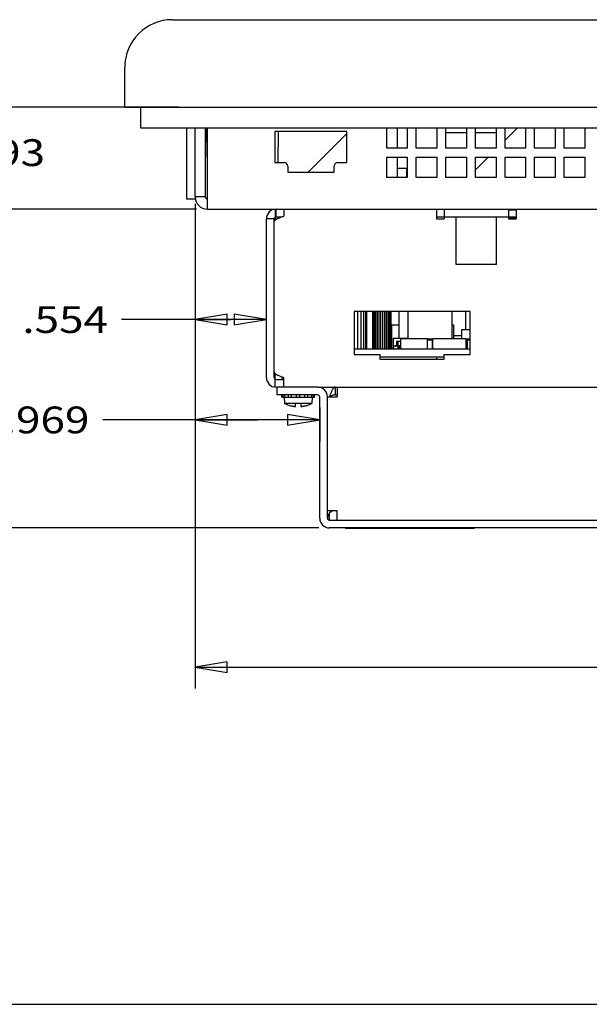
# Model space of a CAD drawing. Extents: x 0 to 34, y 0 to 22.
# Drawn here: x 3.6 to 6.9, y 0 to 5.7 of the extents above; entities that cross this region are included whole.
import ezdxf
from ezdxf.enums import TextEntityAlignment as Align

# ---------------------------------------------------------------- set-up
doc = ezdxf.new("R2010")
doc.units = 0
doc.header["$LTSCALE"] = 1.87
doc.layers.get('0').update_dxf_attribs({"linetype": 'CONTINUOUS'})
doc.layers.add('CAVITY_INSERT_COSMETIC', color=7, linetype='CONTINUOUS')
doc.styles.get("Standard").update_dxf_attribs({"font": 'txt', "width": 0.8})
doc.dimstyles.new('DIMSTYLE_1', dxfattribs={"dimtxt": 0.15625, "dimasz": 0.1875, "dimexe": 0.18, "dimexo": 0.0625, "dimgap": 0.09, "dimtad": 0, "dimtih": 1, "dimtoh": 1, "dimdec": 3, "dimlfac": 1.333333, "dimzin": 4, "dimtxsty": 'STANDARD', "dimcen": 0.09, "dimazin": 3, "dimtfac": 1, "dimtdec": 3, "dimtofl": 0, "dimtmove": 0, "dimatfit": 3, "dimtolj": 1, "dimtzin": 4})

# ---------------------------------------------------------------- blocks, each defined once
blk = doc.blocks.new('*D0')
at = {"color": 2, "linetype": 'CONTINUOUS'}
for p, q in [((4.5542, 5.2309), (2.7963, 5.2309)), ((2.9213, 5.2309), (2.9213, 4.0299)), ((2.9213, 2.7777), (2.9213, 3.7174)), ((5.3725, 2.7777), (2.7963, 2.7777))]:
    blk.add_line(p, q, dxfattribs=at)
for points in [[(2.9525, 5.0434), (2.9213, 5.2309), (2.89, 5.0434), (2.9525, 5.0434)], [(2.89, 2.9652), (2.9213, 2.7777), (2.9525, 2.9652), (2.89, 2.9652)]]:
    blk.add_lwpolyline(points, dxfattribs=at)
at = {"color": 2, "linetype": 'CONTINUOUS', "width": 0.8}
blk.add_text('3.271', height=0.15625, dxfattribs=at).set_placement((2.6088, 3.7955), (3.2338, 3.7955), align=Align.FIT)
blk = doc.blocks.new('*D5')
at = {"color": 2, "linetype": 'CONTINUOUS'}
for p, q in [((15.6245, 4.8849), (15.6245, 1.8406)), ((4.652, 4.6674), (4.652, 1.8406)), ((4.652, 1.9656), (9.6985, 1.9656)), ((15.6245, 1.9656), (10.6048, 1.9656))]:
    blk.add_line(p, q, dxfattribs=at)
for points in [[(4.8395, 1.9968), (4.652, 1.9656), (4.8395, 1.9343), (4.8395, 1.9968)], [(15.437, 1.9343), (15.6245, 1.9656), (15.437, 1.9968), (15.437, 1.9343)]]:
    blk.add_lwpolyline(points, dxfattribs=at)
at = {"color": 2, "linetype": 'CONTINUOUS', "width": 0.8}
blk.add_text('14.630', height=0.15625, dxfattribs=at).set_placement((9.7766, 1.8874), (10.5266, 1.8874), align=Align.FIT)
blk = doc.blocks.new('*D6')
at = {"color": 2, "linetype": 'CONTINUOUS'}
for p, q in [((4.652, 4.6674), (4.652, 3.8674)), ((5.0675, 3.7169), (5.0675, 4.1174)), ((4.8597, 3.9924), (4.2225, 3.9924)), ((4.652, 3.9924), (4.8597, 3.9924)), ((5.0675, 3.9924), (4.8597, 3.9924))]:
    blk.add_line(p, q, dxfattribs=at)
for points in [[(4.8395, 4.0237), (4.652, 3.9924), (4.8395, 3.9612), (4.8395, 4.0237)], [(4.88, 3.9612), (5.0675, 3.9924), (4.88, 4.0237), (4.88, 3.9612)]]:
    blk.add_lwpolyline(points, dxfattribs=at)
at = {"color": 2, "linetype": 'CONTINUOUS', "width": 0.8}
blk.add_text('.554', height=0.15625, dxfattribs=at).set_placement((3.6444, 3.9143), (4.1444, 3.9143), align=Align.FIT)
blk = doc.blocks.new('*D7')
at = {"color": 2, "linetype": 'CONTINUOUS'}
for p, q in [((4.652, 4.6674), (4.652, 3.2822)), ((5.3787, 3.4794), (5.3787, 3.2822)), ((5.0153, 3.4072), (4.1142, 3.4072)), ((4.652, 3.4072), (5.0153, 3.4072)), ((5.3787, 3.4072), (5.0153, 3.4072))]:
    blk.add_line(p, q, dxfattribs=at)
for points in [[(4.8395, 3.4384), (4.652, 3.4072), (4.8395, 3.3759), (4.8395, 3.4384)], [(5.1912, 3.3759), (5.3787, 3.4072), (5.1912, 3.4384), (5.1912, 3.3759)]]:
    blk.add_lwpolyline(points, dxfattribs=at)
at = {"color": 2, "linetype": 'CONTINUOUS', "width": 0.8}
blk.add_text('.969', height=0.15625, dxfattribs=at).set_placement((3.536, 3.3291), (4.036, 3.3291), align=Align.FIT)
blk = doc.blocks.new('*D11')
at = {"color": 2, "linetype": 'CONTINUOUS'}
for p, q in [((3.5273, 5.2309), (3.5273, 5.7309)), ((4.5542, 5.2309), (3.4023, 5.2309)), ((4.6607, 4.6362), (3.4023, 4.6362)), ((3.5273, 4.6362), (3.5273, 4.1362))]:
    blk.add_line(p, q, dxfattribs=at)
for points in [[(3.496, 5.4184), (3.5273, 5.2309), (3.5585, 5.4184), (3.496, 5.4184)], [(3.5585, 4.4487), (3.5273, 4.6362), (3.496, 4.4487), (3.5585, 4.4487)]]:
    blk.add_lwpolyline(points, dxfattribs=at)
at = {"color": 2, "linetype": 'CONTINUOUS', "width": 0.8}
blk.add_text('.793', height=0.15625, dxfattribs=at).set_placement((3.2773, 4.8876), (3.7773, 4.8876), align=Align.FIT)

msp = doc.modelspace()

# ---------------------------------------------------------------- linework, layer by layer
at = {"color": 7, "linetype": 'CONTINUOUS'}
for p, q in [((4.51921, 5.7409), (15.75721, 5.7409)), ((4.24171, 5.2309), (4.24171, 5.4634)), ((4.24171, 5.2309), (16.03471, 5.2309)), ((4.71196, 4.7074), (4.71196, 5.11015)), ((4.71748, 5.11015), (4.72045, 4.94005)), ((5.83208, 4.9924), (5.83208, 5.11015)), ((5.13655, 5.08806), (5.13341, 4.90812)), ((6.23371, 5.08172), (6.11371, 5.08172)), ((6.40621, 5.08172), (6.28621, 5.08172)), ((5.83208, 4.8199), (5.83208, 4.9399)), ((5.83208, 4.87459), (5.88871, 4.87459)), ((5.88367, 4.87459), (5.88367, 4.8199)), ((4.71196, 4.7074), (4.65196, 4.7074)), ((5.12371, 4.59115), (5.12371, 4.63615)), ((6.10396, 4.63615), (6.10396, 4.59115)), ((6.47896, 4.63615), (6.47896, 4.59115)), ((6.47896, 4.6324), (6.52396, 4.6324)), ((5.11246, 4.5799), (5.06746, 4.5799)), ((5.11246, 4.5635), (5.11246, 4.5799)), ((5.12371, 4.59115), (5.15578, 4.59115)), ((6.05896, 4.59115), (6.10396, 4.59115)), ((6.17446, 4.31365), (6.17446, 4.59115)), ((6.40846, 4.31365), (6.40846, 4.59115)), ((6.47896, 4.59115), (6.52396, 4.59115)), ((6.47896, 4.58516), (6.52396, 4.58516)), ((6.40846, 4.31365), (6.17446, 4.31365)), ((5.60108, 3.82165), (5.60108, 4.0399)), ((5.62058, 3.82165), (5.62058, 4.0399)), ((5.63603, 3.82165), (5.63603, 4.0399)), ((5.64668, 3.82165), (5.64668, 4.0399)), ((5.65216, 3.82165), (5.65216, 4.0399)), ((5.68771, 3.82165), (5.68771, 4.0399)), ((5.68891, 3.82165), (5.68891, 4.0399)), ((5.69228, 3.82165), (5.69228, 4.0399)), ((5.69791, 3.82165), (5.69791, 4.0399)), ((5.70533, 3.82165), (5.70533, 4.0399)), ((5.71433, 3.82165), (5.71433, 4.0399)), ((5.72453, 3.82165), (5.72453, 4.0399)), ((5.73541, 3.82165), (5.73541, 4.0399)), ((5.74651, 3.82165), (5.74651, 4.0399)), ((5.75738, 3.82165), (5.75738, 4.0399)), ((5.76758, 3.82165), (5.76758, 4.0399)), ((5.77658, 3.82165), (5.77658, 4.0399)), ((5.78401, 3.82165), (5.78401, 4.0399)), ((5.78963, 3.82165), (5.78963, 4.0399)), ((5.79301, 3.82165), (5.79301, 4.0399)), ((5.79421, 3.82165), (5.79421, 4.0399)), ((5.84071, 3.8839), (5.84071, 4.0399)), ((5.89321, 3.88165), (5.89321, 4.0399)), ((6.15121, 3.88165), (6.15121, 4.0399)), ((6.22958, 3.93415), (6.22958, 4.0399)), ((5.79908, 3.82165), (5.79908, 3.9619)), ((5.79908, 3.9619), (5.84071, 3.9619)), ((6.15121, 3.9619), (6.16058, 3.9619)), ((6.16058, 3.88165), (6.16058, 3.9619)), ((5.79758, 3.82165), (5.79758, 3.90415)), ((5.79758, 3.90415), (5.79908, 3.90415)), ((6.20596, 3.88165), (6.20596, 3.93415)), ((6.20596, 3.93415), (6.25471, 3.93415)), ((5.80846, 3.82165), (5.80846, 3.8839)), ((5.80846, 3.8839), (5.89096, 3.8839)), ((5.82721, 3.84115), (5.82721, 3.86665)), ((5.82721, 3.86665), (5.85083, 3.86665)), ((5.83471, 3.84115), (5.83471, 3.86665)), ((5.85083, 3.82165), (5.85083, 3.88165)), ((5.85083, 3.88165), (6.00608, 3.88165)), ((5.89096, 3.88165), (5.89096, 3.8839)), ((6.00608, 3.82165), (6.00608, 3.88165)), ((6.00608, 3.88015), (6.03721, 3.88015)), ((6.00608, 3.8734), (6.03646, 3.8734)), ((6.03646, 3.82165), (6.03646, 3.8734)), ((6.03646, 3.86665), (6.03721, 3.86665)), ((6.03646, 3.8569), (6.03721, 3.8569)), ((6.03721, 3.82165), (6.03721, 3.88165)), ((6.03721, 3.88165), (6.23221, 3.88165)), ((6.16058, 3.8989), (6.20596, 3.8989)), ((6.23221, 3.82165), (6.23221, 3.88165)), ((6.23221, 3.88015), (6.25471, 3.88015)), ((6.23221, 3.8734), (6.25471, 3.8734)), ((6.23221, 3.86665), (6.23971, 3.86665)), ((6.23971, 3.82165), (6.23971, 3.86665)), ((5.57971, 3.82165), (6.25471, 3.82165)), ((5.81108, 3.82165), (5.81108, 3.83965)), ((5.81108, 3.83965), (5.83583, 3.83965)), ((5.81858, 3.83965), (5.81858, 3.84115)), ((5.81858, 3.84115), (5.84333, 3.84115)), ((5.83583, 3.82165), (5.83583, 3.83965)), ((5.84333, 3.82165), (5.84333, 3.84115)), ((5.84333, 3.83965), (5.85083, 3.83965)), ((5.72971, 3.77515), (6.10471, 3.77515)), ((6.05827, 3.77515), (6.05827, 3.76165)), ((5.11246, 3.6544), (5.11246, 3.68688)), ((5.12371, 3.64315), (5.16871, 3.64315)), ((5.15896, 3.64315), (5.15896, 3.65805)), ((5.13121, 3.55315), (5.13121, 3.59815)), ((5.36746, 3.59815), (5.13121, 3.59815)), ((5.46743, 3.59815), (5.46743, 3.55315)), ((5.1572, 3.5406), (5.1572, 3.55315)), ((5.1572, 3.5406), (5.34821, 3.5406)), ((5.16531, 3.5406), (5.16531, 3.55315)), ((5.17059, 3.54056), (5.17393, 3.50235)), ((5.33148, 3.50235), (5.17393, 3.50235)), ((5.17468, 3.5406), (5.17468, 3.55315)), ((5.19683, 3.5406), (5.19683, 3.55315)), ((5.21307, 3.5406), (5.21307, 3.55315)), ((5.23771, 3.48638), (5.23771, 3.50235)), ((5.24333, 3.5406), (5.24333, 3.55315)), ((5.26208, 3.5406), (5.26208, 3.55315)), ((5.26771, 3.50235), (5.26771, 3.48638)), ((5.29234, 3.5406), (5.29234, 3.55315)), ((5.30858, 3.5406), (5.30858, 3.55315)), ((5.33073, 3.5406), (5.33073, 3.55315)), ((5.33483, 3.5406), (5.33148, 3.50235)), ((5.3401, 3.5406), (5.3401, 3.55315)), ((5.34821, 3.5406), (5.34821, 3.55315)), ((5.42371, 2.8339), (5.42371, 3.5419)), ((5.46743, 3.55315), (5.47996, 3.55315)), ((5.2067, 3.49093), (5.20645, 3.49035)), ((5.29896, 3.49035), (5.29872, 3.49093)), ((5.45665, 2.8789), (5.43496, 2.86638)), ((5.43496, 2.82265), (5.43496, 2.86638)), ((5.43496, 2.82265), (10.68227, 2.82265)), ((5.52871, 2.77765), (5.52871, 2.7739)), ((6.27871, 2.7739), (5.52871, 2.7739)), ((6.27871, 2.77765), (6.27871, 2.7739)), ((0, 0), (34, 0))]:
    msp.add_line(p, q, dxfattribs=at)
at = {"color": 3, "linetype": 'CONTINUOUS'}
for p, q in [((4.33546, 5.11015), (4.33546, 5.2309)), ((4.33546, 5.11015), (15.94096, 5.11015)), ((4.65196, 4.7074), (4.65196, 5.11015)), ((4.72321, 4.63615), (4.72321, 5.11015)), ((5.76871, 4.9924), (5.76871, 5.11015)), ((5.88871, 5.11015), (5.88871, 4.9924)), ((5.94121, 4.9924), (5.94121, 5.11015)), ((6.06121, 5.11015), (6.06121, 4.9924)), ((6.11371, 4.9924), (6.11371, 5.11015)), ((6.23371, 5.11015), (6.23371, 4.9924)), ((6.28621, 4.9924), (6.28621, 5.11015)), ((6.40621, 5.11015), (6.40621, 4.9924)), ((6.45871, 4.9924), (6.45871, 5.11015)), ((6.57871, 5.11015), (6.57871, 4.9924)), ((6.63121, 4.9924), (6.63121, 5.11015)), ((6.75121, 5.11015), (6.75121, 4.9924)), ((6.80371, 4.9924), (6.80371, 5.11015)), ((6.92371, 5.11015), (6.92371, 4.9924)), ((5.11696, 5.0884), (5.11696, 4.9084)), ((5.53696, 5.0884), (5.11696, 5.0884)), ((5.53696, 4.9084), (5.53696, 5.0884)), ((5.88871, 4.9924), (5.76871, 4.9924)), ((5.76871, 4.8199), (5.76871, 4.9399)), ((5.76871, 4.9399), (5.88871, 4.9399)), ((5.88871, 4.9399), (5.88871, 4.8199)), ((6.06121, 4.9924), (5.94121, 4.9924)), ((5.94121, 4.8199), (5.94121, 4.9399)), ((5.94121, 4.9399), (6.06121, 4.9399)), ((6.06121, 4.9399), (6.06121, 4.8199)), ((6.23371, 4.9924), (6.11371, 4.9924)), ((6.11371, 4.8199), (6.11371, 4.9399)), ((6.11371, 4.9399), (6.23371, 4.9399)), ((6.23371, 4.9399), (6.23371, 4.8199)), ((6.40621, 4.9924), (6.28621, 4.9924)), ((6.28621, 4.8199), (6.28621, 4.9399)), ((6.28621, 4.9399), (6.40621, 4.9399)), ((6.40621, 4.9399), (6.40621, 4.8199)), ((6.57871, 4.9924), (6.45871, 4.9924)), ((6.45871, 4.8199), (6.45871, 4.9399)), ((6.45871, 4.9399), (6.57871, 4.9399)), ((6.57871, 4.9399), (6.57871, 4.8199)), ((6.75121, 4.9924), (6.63121, 4.9924)), ((6.63121, 4.8199), (6.63121, 4.9399)), ((6.63121, 4.9399), (6.75121, 4.9399)), ((6.75121, 4.9399), (6.75121, 4.8199)), ((6.92371, 4.9924), (6.80371, 4.9924)), ((6.80371, 4.8199), (6.80371, 4.9399)), ((6.80371, 4.9399), (6.92371, 4.9399)), ((6.92371, 4.9399), (6.92371, 4.8199)), ((5.11696, 4.9084), (5.16946, 4.9084)), ((5.19196, 4.8859), (5.19196, 4.85215)), ((5.46196, 4.85215), (5.46196, 4.8859)), ((5.48446, 4.9084), (5.53696, 4.9084)), ((5.19196, 4.85215), (5.46196, 4.85215)), ((5.88871, 4.8199), (5.76871, 4.8199)), ((6.06121, 4.8199), (5.94121, 4.8199)), ((6.23371, 4.8199), (6.11371, 4.8199)), ((6.40621, 4.8199), (6.28621, 4.8199)), ((6.57871, 4.8199), (6.45871, 4.8199)), ((6.75121, 4.8199), (6.63121, 4.8199)), ((6.92371, 4.8199), (6.80371, 4.8199)), ((4.72321, 4.63615), (13.8317, 4.63615)), ((5.16871, 4.63615), (5.16871, 4.59598)), ((6.05896, 4.63615), (6.05896, 4.5799)), ((6.52396, 4.63615), (6.52396, 4.5799)), ((5.06746, 3.6544), (5.06746, 4.5799)), ((5.11246, 3.68688), (5.11246, 4.5635)), ((6.05896, 4.5799), (6.10396, 4.5799)), ((6.10396, 4.59115), (6.10396, 4.5799)), ((6.10396, 4.59115), (6.47896, 4.59115)), ((6.47896, 4.59115), (6.47896, 4.5799)), ((6.47896, 4.5799), (6.52396, 4.5799)), ((5.57971, 4.0399), (5.57971, 3.7879)), ((6.25471, 4.0399), (5.57971, 4.0399)), ((6.25471, 3.7879), (6.25471, 4.0399)), ((5.57971, 3.7879), (5.72971, 3.7879)), ((5.72971, 3.7879), (5.72971, 3.76165)), ((5.72971, 3.76165), (6.10471, 3.76165)), ((6.10471, 3.76165), (6.10471, 3.7879)), ((6.10471, 3.7879), (6.25471, 3.7879)), ((5.16871, 3.59815), (5.16871, 3.6544)), ((5.12371, 3.59815), (5.13121, 3.59815)), ((5.36746, 3.59815), (11.12371, 3.59815)), ((5.47996, 3.59815), (5.47996, 3.5419)), ((5.36746, 3.55315), (5.13121, 3.55315)), ((5.37871, 2.8339), (5.37871, 3.5419)), ((5.42371, 3.5419), (5.47996, 3.5419)), ((5.42371, 2.8789), (5.47996, 2.8789)), ((5.47996, 2.82265), (5.47996, 2.8789)), ((10.68496, 2.77765), (5.43496, 2.77765))]:
    msp.add_line(p, q, dxfattribs=at)
at = {"color": 40, "linetype": 'CONTINUOUS'}
for p, q in [((5.11808, 4.63615), (5.11808, 4.57233)), ((5.11808, 3.59815), (5.11808, 3.67805))]:
    msp.add_line(p, q, dxfattribs=at)
at = {"color": 7, "linetype": 'CONTINUOUS'}
for centre, radius, start, end in [((4.51921, 5.4634), 0.2775, 90, 180), ((4.72321, 4.7074), 0.01125, 180, 269.588054), ((5.12371, 4.5799), 0.01125, 90, 180), ((5.12371, 3.6544), 0.01125, 180, 270), ((5.36746, 3.5419), 0.05625, 0, 90), ((5.25271, 3.66574), 0.18139, 244.259021, 255.227348), ((5.25271, 3.66574), 0.18139, 284.772652, 295.740979), ((5.43496, 2.8339), 0.01125, 180, 270)]:
    msp.add_arc(centre, radius, start, end, dxfattribs=at)
at = {"color": 3, "linetype": 'CONTINUOUS'}
for centre, radius, start, end in [((5.16946, 4.8859), 0.0225, 0, 90), ((5.48446, 4.8859), 0.0225, 90, 180), ((4.72321, 4.7074), 0.07125, 180, 270), ((5.12371, 4.5799), 0.05625, 90, 180), ((5.12371, 3.6544), 0.05625, 180, 270), ((5.36746, 3.5419), 0.01125, 0, 90), ((5.43496, 2.8339), 0.05625, 180, 270)]:
    msp.add_arc(centre, radius, start, end, dxfattribs=at)
for points in [[(5.13564, 4.58299), (5.14317, 4.58624), (5.15132, 4.58949), (5.15991, 4.59273), (5.16871, 4.59598)], [(5.11246, 4.5635), (5.11263, 4.56513), (5.11315, 4.56675), (5.11401, 4.56838), (5.11521, 4.57), (5.11674, 4.57162), (5.11815, 4.57289)], [(5.11815, 4.57289), (5.11859, 4.57325), (5.1232, 4.5765)], [(5.1232, 4.5765), (5.12893, 4.57974), (5.12951, 4.58004)], [(5.12951, 4.58004), (5.13564, 4.58299)], [(5.11246, 3.68688), (5.11263, 3.68525), (5.11315, 3.68363), (5.11401, 3.68201), (5.11521, 3.68038), (5.11674, 3.67876), (5.11859, 3.67714), (5.1232, 3.67389), (5.12893, 3.67064), (5.13564, 3.66739), (5.14317, 3.66415), (5.15132, 3.6609), (5.15991, 3.65765), (5.16871, 3.6544)], [(5.46743, 3.59815), (5.46581, 3.59798), (5.46418, 3.59746), (5.46256, 3.5966), (5.46094, 3.5954), (5.45931, 3.59387), (5.45769, 3.59202), (5.45607, 3.58986), (5.45444, 3.58741), (5.45119, 3.58168), (5.44795, 3.57497), (5.4447, 3.56744), (5.44145, 3.55928), (5.4382, 3.5507), (5.43496, 3.5419)]]:
    msp.add_spline(points, degree=3, dxfattribs=at)
at = {"color": 7, "linetype": 'CONTINUOUS'}
for points in [[(5.46743, 3.55315), (5.46094, 3.5526), (5.45444, 3.551), (5.44795, 3.54851), (5.44145, 3.54538), (5.43496, 3.5419)], [(5.2067, 3.49093), (5.21207, 3.4896), (5.2171, 3.48852), (5.2218, 3.48764), (5.22616, 3.48693), (5.23021, 3.48638)], [(5.23021, 3.48638), (5.23169, 3.48621), (5.2331, 3.48609), (5.23438, 3.48602), (5.23549, 3.48599), (5.23641, 3.48602), (5.23711, 3.48609), (5.23755, 3.48621), (5.23771, 3.48638)], [(5.26771, 3.48638), (5.26786, 3.48621), (5.2683, 3.48609), (5.269, 3.48602), (5.26992, 3.48599), (5.27104, 3.48602), (5.27231, 3.48609), (5.27372, 3.48621), (5.27521, 3.48638)], [(5.27521, 3.48638), (5.27925, 3.48693), (5.28362, 3.48764), (5.28831, 3.48852), (5.29334, 3.4896), (5.29872, 3.49093)], [(5.43496, 2.86638), (5.43148, 2.85988), (5.42834, 2.85339), (5.42585, 2.84689), (5.42426, 2.8404), (5.42371, 2.8339)]]:
    msp.add_spline(points, degree=3, dxfattribs=at)
at = {"layer": 'CAVITY_INSERT_COSMETIC', "color": 4, "linetype": 'CONTINUOUS'}
for p, q in [((4.60246, 5.11015), (4.60246, 4.69615)), ((4.60246, 4.69615), (4.65294, 4.69615))]:
    msp.add_line(p, q, dxfattribs=at)
at = {"layer": 'CAVITY_INSERT_COSMETIC', "color": 2, "linetype": 'CONTINUOUS'}
for p, q in [((4.60246, 5.10537), (4.60724, 5.11015)), ((6.45871, 5.03829), (6.53057, 5.11015)), ((5.31091, 4.85215), (5.53696, 5.0782)), ((6.28621, 4.86579), (6.36032, 4.9399))]:
    msp.add_line(p, q, dxfattribs=at)

# ---------------------------------------------------------------- dimensions: what is measured, and where the dimension line sits
at = {"color": 2, "linetype": 'CONTINUOUS'}
for base, p1, p2, angle, picture, middle in [((3.52726, 4.63615), (4.55421, 5.2309), (4.66071, 4.63615), 270, '*D11', (3.52726, 4.96572)), ((2.92128, 2.77765), (4.55421, 5.2309), (5.37246, 2.77765), 270, '*D0', (2.92128, 3.87367)), ((15.62446, 1.96557), (4.65196, 4.6674), (15.62446, 4.8849), 0, '*D5', (10.15163, 1.96557)), ((5.37871, 3.40719), (4.65196, 4.6674), (5.37871, 3.28219), 0, '*D7', (3.78603, 3.40719)), ((5.06746, 3.99244), (4.65196, 4.6674), (5.06746, 3.7169), 0, '*D6', (3.89441, 3.99244))]:
    dim = msp.add_linear_dim(base=base, p1=p1, p2=p2, angle=angle, dimstyle='DIMSTYLE_1', dxfattribs=at)
    dim.commit()
    dim.dimension.update_dxf_attribs({"geometry": picture, "text_midpoint": middle, "dimtype": 160})

doc.saveas('drawing.dxf')
